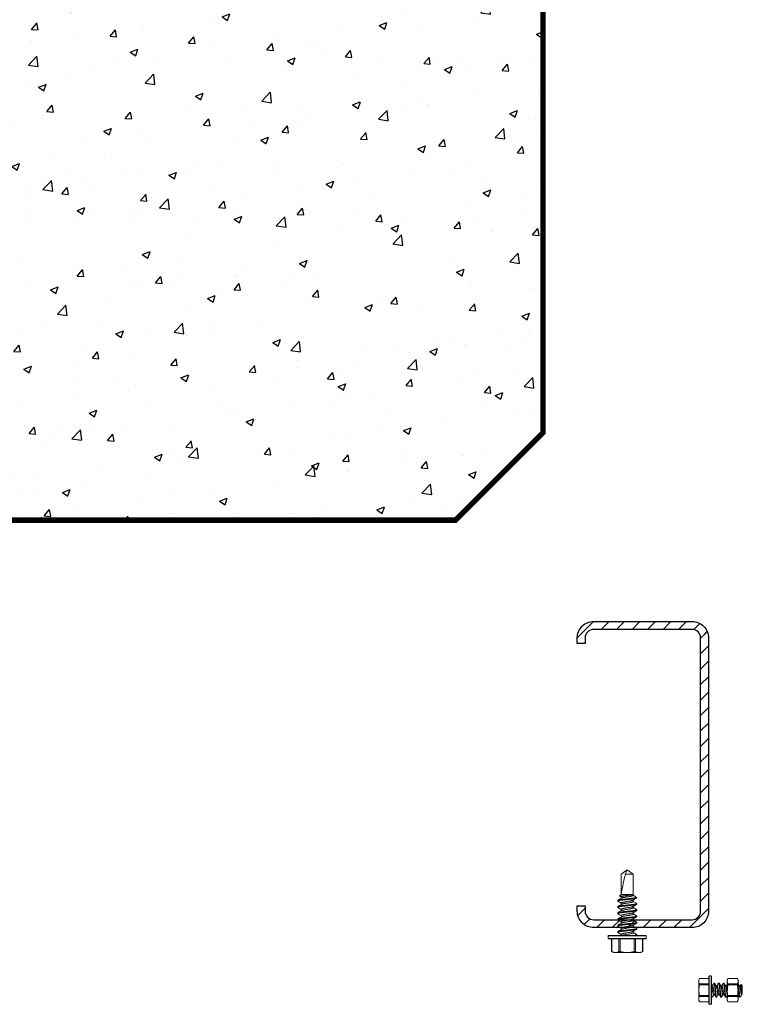
# Model space of a CAD drawing. Units: inches. Extents: x -1225 to -1144, y 209 to 543.
# Drawn here: x -1156 to -1148, y 209 to 220 of the extents above; entities that cross this region are included whole.
import ezdxf

# ---------------------------------------------------------------- set-up
doc = ezdxf.new("R2010")
doc.units = ezdxf.units.IN
doc.header["$LTSCALE"] = 0.25
doc.header["$MEASUREMENT"] = 0
doc.linetypes.add('SLD-Solid', pattern=[0])
for name, color, linetype in [('hatch', 9, 'Continuous'), ('I-BEAM', 22, 'Continuous'), ('stud', 7, 'Continuous')]:
    doc.layers.add(name, color=color, linetype=linetype)

msp = doc.modelspace()

# ---------------------------------------------------------------- hatches: boundary and pattern name
at = {"layer": 'hatch'}
h = msp.add_hatch(dxfattribs=at)
h.set_pattern_fill('AR-CONC', color=256, scale=0.125, style=0)
h.set_pattern_definition([(50, (-94.9631, -86.32826), (0.89657523, -0.07844017), [0.09375, -1.03125]), (355, (-94.9631, -86.3283), (-0.1734392, 0.9402402), [0.075, -0.825]), (100.4514, (-94.8884, -86.3348), (0.7231367, 0.8617994), [0.07967524, -0.87642764]), (46.1842, (-94.9631, -86.0783), (1.3340513, -0.2068988), [0.140625, -1.546875]), (96.6356, (-94.852, -86.0955), (1.1683284, 1.2176473), [0.1195129, -1.3146412]), (351.1842, (-94.9631, -86.0783), (1.1683274, 1.2176483), [0.1125, -1.2375]), (21, (-94.8381, -86.14076), (0.7461338, -0.5032736), [0.09375, -1.03125]), (326, (-94.8381, -86.1408), (0.3041442, 0.90643756), [0.075, -0.825]), (71.4514, (-94.7759, -86.1827), (1.0502783, 0.4031631), [0.07967524, -0.87642764]), (37.5, (-94.9631, -86.32826), (0.01519982, 0.41611732), [0, -0.815, 0, -0.8375, 0, -0.828125]), (7.5, (-94.9631, -86.32826), (0.32883692, 0.49301464), [0, -0.4775, 0, -0.79625, 0, -0.315625]), (327.5, (-95.24187, -86.32826), (0.66727805, -0.02819359), [0, -0.3125, 0, -0.975, 0, -1.29375]), (317.5, (-95.36687, -86.32826), (0.7289827, 0.12513123), [0, -0.40625, 0, -0.6475, 0, -0.91875])])
h.paths.add_polyline_path([(-1161.38, 226.599), (-1151.38, 226.599), (-1150.38, 225.599), (-1150.38, 215.599), (-1151.38, 214.599), (-1161.38, 214.599), (-1162.38, 215.599), (-1162.38, 225.599)])
h = msp.add_hatch(dxfattribs=at)
h.set_pattern_fill('ANSI31', color=256, style=0)
h.set_pattern_definition([(45, (0, -86.32826), (-0.088388348, 0.088388348), [])])
edge = h.paths.add_edge_path()
edge.add_line((-1149.898, 210.189), (-1149.898, 210.127))
edge.add_arc((-1149.8, 210.127), 0.0975, 180, 270)
edge.add_line((-1149.8, 210.029), (-1148.675, 210.029))
edge.add_arc((-1148.675, 210.127), 0.0975, 270, 360)
edge.add_line((-1148.578, 210.127), (-1148.578, 213.252))
edge.add_arc((-1148.675, 213.252), 0.0975, 0, 90)
edge.add_line((-1148.675, 213.349), (-1149.8, 213.349))
edge.add_arc((-1149.8, 213.252), 0.0975, 90, 180)
edge.add_line((-1149.898, 213.252), (-1149.898, 213.189))
edge.add_line((-1149.898, 213.189), (-1149.988, 213.189))
edge.add_line((-1149.988, 213.189), (-1149.988, 213.252))
edge.add_arc((-1149.8, 213.252), 0.188, 90, 180, ccw=False)
edge.add_line((-1149.8, 213.439), (-1148.675, 213.439))
edge.add_arc((-1148.675, 213.252), 0.188, 0, 90, ccw=False)
edge.add_line((-1148.488, 213.252), (-1148.488, 210.127))
edge.add_arc((-1148.675, 210.127), 0.188, -90, 0, ccw=False)
edge.add_line((-1148.675, 209.939), (-1149.8, 209.939))
edge.add_arc((-1149.8, 210.127), 0.188, 180, 270, ccw=False)
edge.add_line((-1149.988, 210.127), (-1149.988, 210.189))
edge.add_line((-1149.988, 210.189), (-1149.898, 210.189))

# ---------------------------------------------------------------- linework, layer by layer
at = {"color": 7, "linetype": 'SLD-Solid', "lineweight": 15}
for p, q in [((-1149.417, 210.599), (-1149.487, 210.55)), ((-1149.439, 210.55), (-1149.42, 210.588)), ((-1149.348, 210.55), (-1149.417, 210.599)), ((-1149.485, 210.55), (-1149.487, 210.55)), ((-1149.487, 210.55), (-1149.487, 210.318)), ((-1149.485, 210.324), (-1149.485, 210.55)), ((-1149.348, 210.55), (-1149.439, 210.55)), ((-1149.348, 210.309), (-1149.348, 210.55)), ((-1149.525, 210.242), (-1149.525, 210.251)), ((-1149.487, 210.318), (-1149.504, 210.301)), ((-1149.504, 210.301), (-1149.487, 210.291)), ((-1149.502, 210.299), (-1149.487, 210.29)), ((-1149.355, 210.318), (-1149.487, 210.318)), ((-1149.487, 210.291), (-1149.487, 210.274)), ((-1149.487, 210.22), (-1149.487, 210.203)), ((-1149.355, 210.313), (-1149.371, 210.313)), ((-1149.355, 210.318), (-1149.355, 210.313)), ((-1149.336, 210.303), (-1149.348, 210.31)), ((-1149.348, 210.237), (-1149.348, 210.254)), ((-1149.329, 210.28), (-1149.309, 210.28)), ((-1149.309, 210.28), (-1149.326, 210.296)), ((-1149.309, 210.28), (-1149.309, 210.278)), ((-1149.309, 210.215), (-1149.309, 210.206)), ((-1149.525, 210.171), (-1149.525, 210.179)), ((-1149.525, 210.099), (-1149.525, 210.108)), ((-1149.487, 210.148), (-1149.487, 210.132)), ((-1149.348, 210.166), (-1149.348, 210.183)), ((-1149.348, 210.094), (-1149.348, 210.111)), ((-1149.309, 210.144), (-1149.309, 210.135)), ((-1149.525, 210.028), (-1149.525, 210.037)), ((-1149.487, 210.077), (-1149.487, 210.06)), ((-1149.487, 210.006), (-1149.487, 209.989)), ((-1149.348, 210.023), (-1149.348, 210.04)), ((-1149.309, 210.072), (-1149.309, 210.063)), ((-1149.309, 210.001), (-1149.309, 209.992)), ((-1149.525, 209.956), (-1149.525, 209.965)), ((-1149.525, 209.885), (-1149.525, 209.894)), ((-1149.487, 209.934), (-1149.487, 209.917)), ((-1149.348, 209.952), (-1149.348, 209.968)), ((-1149.348, 209.88), (-1149.348, 209.897)), ((-1149.309, 209.929), (-1149.309, 209.921)), ((-1149.417, 209.844), (-1149.633, 209.844)), ((-1149.633, 209.844), (-1149.633, 209.814)), ((-1149.633, 209.814), (-1149.417, 209.814)), ((-1149.628, 209.849), (-1149.417, 209.849)), ((-1149.417, 209.809), (-1149.628, 209.809)), ((-1149.595, 209.809), (-1149.595, 209.665)), ((-1149.593, 209.809), (-1149.593, 209.664)), ((-1149.512, 209.664), (-1149.512, 209.809)), ((-1149.499, 209.809), (-1149.499, 209.664)), ((-1149.487, 209.863), (-1149.487, 209.849)), ((-1149.417, 209.849), (-1149.206, 209.849)), ((-1149.201, 209.844), (-1149.417, 209.844)), ((-1149.417, 209.814), (-1149.201, 209.814)), ((-1149.206, 209.809), (-1149.417, 209.809)), ((-1149.336, 209.664), (-1149.336, 209.809)), ((-1149.323, 209.809), (-1149.323, 209.664)), ((-1149.309, 209.858), (-1149.309, 209.849)), ((-1149.241, 209.664), (-1149.241, 209.809)), ((-1149.239, 209.665), (-1149.239, 209.809)), ((-1149.239, 209.665), (-1149.239, 209.809)), ((-1149.201, 209.814), (-1149.201, 209.844)), ((-1149.201, 209.814), (-1149.201, 209.844)), ((-1149.595, 209.665), (-1149.574, 209.655)), ((-1149.574, 209.655), (-1149.553, 209.655)), ((-1149.417, 209.655), (-1149.553, 209.655)), ((-1149.417, 209.655), (-1149.282, 209.655)), ((-1149.282, 209.655), (-1149.261, 209.655)), ((-1149.261, 209.655), (-1149.239, 209.665)), ((-1148.591, 209.358), (-1148.598, 209.341)), ((-1148.598, 209.341), (-1148.598, 209.326)), ((-1148.598, 209.224), (-1148.598, 209.326)), ((-1148.483, 209.358), (-1148.591, 209.358)), ((-1148.483, 209.356), (-1148.591, 209.356)), ((-1148.483, 209.224), (-1148.483, 209.382)), ((-1148.479, 209.386), (-1148.479, 209.224)), ((-1148.457, 209.386), (-1148.479, 209.386)), ((-1148.457, 209.224), (-1148.457, 209.386)), ((-1148.453, 209.382), (-1148.453, 209.224)), ((-1148.265, 209.358), (-1148.273, 209.341)), ((-1148.273, 209.341), (-1148.273, 209.326)), ((-1148.273, 209.224), (-1148.273, 209.326)), ((-1148.266, 209.358), (-1148.158, 209.358)), ((-1148.157, 209.356), (-1148.266, 209.356)), ((-1148.266, 209.356), (-1148.157, 209.356)), ((-1148.157, 209.358), (-1148.265, 209.358)), ((-1148.158, 209.358), (-1148.15, 209.341)), ((-1148.15, 209.341), (-1148.15, 209.326)), ((-1148.15, 209.224), (-1148.15, 209.326)), ((-1148.598, 209.224), (-1148.598, 209.123)), ((-1148.591, 209.295), (-1148.483, 209.295)), ((-1148.483, 209.285), (-1148.591, 209.285)), ((-1148.483, 209.066), (-1148.483, 209.224)), ((-1148.479, 209.224), (-1148.479, 209.062)), ((-1148.457, 209.062), (-1148.457, 209.224)), ((-1148.443, 209.276), (-1148.453, 209.276)), ((-1148.453, 209.224), (-1148.453, 209.066)), ((-1148.426, 209.305), (-1148.419, 209.305)), ((-1148.389, 209.276), (-1148.402, 209.276)), ((-1148.372, 209.305), (-1148.366, 209.305)), ((-1148.335, 209.276), (-1148.348, 209.276)), ((-1148.319, 209.305), (-1148.312, 209.305)), ((-1148.282, 209.276), (-1148.295, 209.276)), ((-1148.273, 209.224), (-1148.273, 209.123)), ((-1148.266, 209.295), (-1148.157, 209.295)), ((-1148.157, 209.295), (-1148.266, 209.295)), ((-1148.157, 209.285), (-1148.266, 209.285)), ((-1148.266, 209.285), (-1148.157, 209.285)), ((-1148.15, 209.224), (-1148.15, 209.123)), ((-1148.121, 209.276), (-1148.134, 209.276)), ((-1148.115, 209.288), (-1148.122, 209.276)), ((-1148.114, 209.289), (-1148.121, 209.276)), ((-1148.101, 209.276), (-1148.114, 209.289)), ((-1148.101, 209.178), (-1148.101, 209.276)), ((-1148.598, 209.123), (-1148.598, 209.107)), ((-1148.598, 209.107), (-1148.591, 209.091)), ((-1148.591, 209.163), (-1148.483, 209.163)), ((-1148.483, 209.153), (-1148.591, 209.153)), ((-1148.591, 209.092), (-1148.483, 209.092)), ((-1148.591, 209.091), (-1148.483, 209.091)), ((-1148.446, 209.143), (-1148.453, 209.143)), ((-1148.43, 209.172), (-1148.417, 209.172)), ((-1148.393, 209.143), (-1148.399, 209.143)), ((-1148.376, 209.172), (-1148.363, 209.172)), ((-1148.339, 209.143), (-1148.346, 209.143)), ((-1148.322, 209.172), (-1148.31, 209.172)), ((-1148.285, 209.143), (-1148.292, 209.143)), ((-1148.273, 209.123), (-1148.273, 209.107)), ((-1148.273, 209.107), (-1148.265, 209.091)), ((-1148.266, 209.163), (-1148.157, 209.163)), ((-1148.157, 209.163), (-1148.266, 209.163)), ((-1148.157, 209.153), (-1148.266, 209.153)), ((-1148.266, 209.153), (-1148.157, 209.153)), ((-1148.266, 209.092), (-1148.157, 209.092)), ((-1148.157, 209.092), (-1148.266, 209.092)), ((-1148.158, 209.091), (-1148.266, 209.091)), ((-1148.265, 209.091), (-1148.157, 209.091)), ((-1148.15, 209.107), (-1148.158, 209.091)), ((-1148.15, 209.172), (-1148.149, 209.172)), ((-1148.15, 209.123), (-1148.15, 209.107)), ((-1148.13, 209.143), (-1148.131, 209.143)), ((-1148.13, 209.158), (-1148.13, 209.143)), ((-1148.13, 209.143), (-1148.117, 209.156)), ((-1148.112, 209.163), (-1148.107, 209.172)), ((-1148.108, 209.172), (-1148.105, 209.178)), ((-1148.105, 209.178), (-1148.105, 209.19)), ((-1148.101, 209.178), (-1148.105, 209.178)), ((-1148.479, 209.062), (-1148.457, 209.062))]:
    msp.add_line(p, q, dxfattribs=at)
at = {"color": 7, "linetype": 'SLD-Solid', "lineweight": 15, "flags": 128}
for points in [[(-1149.484, 210.276), (-1149.504, 210.264), (-1149.524, 210.253)], [(-1149.524, 210.24), (-1149.504, 210.229), (-1149.487, 210.218)], [(-1149.502, 210.299), (-1149.503, 210.3), (-1149.504, 210.301)], [(-1149.371, 210.313), (-1149.362, 210.316), (-1149.355, 210.318)], [(-1149.35, 210.253), (-1149.333, 210.263), (-1149.311, 210.276)], [(-1149.311, 210.217), (-1149.333, 210.23), (-1149.348, 210.239)], [(-1149.336, 210.303), (-1149.331, 210.3), (-1149.327, 210.297), (-1149.324, 210.293), (-1149.322, 210.289), (-1149.323, 210.285), (-1149.326, 210.282), (-1149.329, 210.28)], [(-1149.484, 210.205), (-1149.504, 210.193), (-1149.524, 210.181)], [(-1149.524, 210.169), (-1149.504, 210.157), (-1149.487, 210.147)], [(-1149.484, 210.133), (-1149.504, 210.122), (-1149.524, 210.11)], [(-1149.35, 210.181), (-1149.331, 210.193), (-1149.311, 210.204)], [(-1149.35, 210.11), (-1149.331, 210.121), (-1149.311, 210.133)], [(-1149.524, 210.097), (-1149.504, 210.086), (-1149.487, 210.076)], [(-1149.484, 210.062), (-1149.504, 210.05), (-1149.524, 210.039)], [(-1149.524, 210.026), (-1149.504, 210.014), (-1149.487, 210.004)], [(-1149.484, 209.99), (-1149.504, 209.979), (-1149.524, 209.967)], [(-1149.35, 210.038), (-1149.331, 210.05), (-1149.311, 210.062)], [(-1149.35, 209.967), (-1149.331, 209.978), (-1149.311, 209.99)], [(-1149.311, 210.074), (-1149.331, 210.086), (-1149.348, 210.096)], [(-1149.311, 210.003), (-1149.333, 210.016), (-1149.348, 210.024)], [(-1149.524, 209.954), (-1149.506, 209.944), (-1149.487, 209.933)], [(-1149.484, 209.919), (-1149.504, 209.907), (-1149.524, 209.896)], [(-1149.524, 209.883), (-1149.504, 209.871), (-1149.487, 209.861)], [(-1149.35, 209.895), (-1149.333, 209.906), (-1149.311, 209.919)], [(-1149.311, 209.86), (-1149.331, 209.872), (-1149.348, 209.882)], [(-1149.593, 209.664), (-1149.595, 209.665), (-1149.595, 209.665)], [(-1149.239, 209.665), (-1149.239, 209.665), (-1149.24, 209.665), (-1149.241, 209.664)], [(-1148.591, 209.356), (-1148.591, 209.357), (-1148.591, 209.358)], [(-1148.266, 209.356), (-1148.265, 209.357), (-1148.265, 209.358)], [(-1148.157, 209.356), (-1148.158, 209.357), (-1148.158, 209.358)], [(-1148.427, 209.304), (-1148.436, 209.289), (-1148.444, 209.276)], [(-1148.401, 209.274), (-1148.409, 209.289), (-1148.418, 209.304)], [(-1148.374, 209.304), (-1148.381, 209.291), (-1148.39, 209.276)], [(-1148.347, 209.274), (-1148.356, 209.289), (-1148.364, 209.304)], [(-1148.32, 209.304), (-1148.329, 209.289), (-1148.337, 209.276)], [(-1148.293, 209.274), (-1148.302, 209.289), (-1148.311, 209.304)], [(-1148.273, 209.294), (-1148.275, 209.289), (-1148.283, 209.276)], [(-1148.133, 209.274), (-1148.141, 209.289), (-1148.15, 209.304)], [(-1148.115, 209.288), (-1148.115, 209.289), (-1148.114, 209.289)], [(-1148.591, 209.091), (-1148.591, 209.091), (-1148.591, 209.092), (-1148.591, 209.092)], [(-1148.445, 209.144), (-1148.436, 209.159), (-1148.428, 209.172)], [(-1148.418, 209.174), (-1148.41, 209.161), (-1148.401, 209.144)], [(-1148.365, 209.174), (-1148.356, 209.159), (-1148.347, 209.144)], [(-1148.338, 209.144), (-1148.328, 209.161), (-1148.321, 209.172)], [(-1148.311, 209.174), (-1148.302, 209.159), (-1148.294, 209.144)], [(-1148.284, 209.144), (-1148.275, 209.159), (-1148.273, 209.163)], [(-1148.265, 209.091), (-1148.265, 209.091), (-1148.266, 209.092), (-1148.266, 209.092)], [(-1148.158, 209.091), (-1148.158, 209.091), (-1148.158, 209.092), (-1148.157, 209.092)], [(-1148.15, 209.174), (-1148.142, 209.161), (-1148.133, 209.144)], [(-1148.113, 209.163), (-1148.114, 209.16), (-1148.117, 209.156), (-1148.12, 209.154), (-1148.123, 209.153), (-1148.126, 209.154), (-1148.128, 209.155), (-1148.13, 209.158)], [(-1148.105, 209.19), (-1148.103, 209.183), (-1148.101, 209.178)]]:
    msp.add_lwpolyline(points, dxfattribs=at)
at = {"color": 7, "linetype": 'SLD-Solid', "lineweight": 15}
for centre, radius, start, end in [((-1149.32, 210.342), 0.266, 112.0516, 128.4329), ((-1148.297, 198.087), 12.273, 95.0231, 95.6449), ((-1149.179, 208.857), 1.467, 96.9095, 102.1288), ((-1148.318, 211.867), 1.987, 238.7963, 240.0216), ((-1148.216, 211.825), 2.188, 238.8492, 239.962), ((-1149.628, 209.844), 0.005, 90, 180), ((-1149.628, 209.814), 0.005, 180, 270), ((-1149.206, 209.844), 0.005, 0, 90), ((-1149.206, 209.844), 0.005, 0, 90), ((-1149.206, 209.814), 0.005, 270, 0), ((-1149.206, 209.814), 0.005, 270, 0), ((-1149.551, 209.755), 0.0996, 245.0003, 269.2318), ((-1149.554, 209.755), 0.0998, 270.7837, 294.9842), ((-1149.505, 209.643), 0.0226, 73.3165, 106.6835), ((-1149.415, 210.038), 0.383, 257.326, 269.6251), ((-1149.421, 210.046), 0.391, 270.4938, 282.5551), ((-1149.329, 209.64), 0.0255, 75.2728, 104.7272), ((-1149.281, 209.755), 0.0996, 245.0003, 269.2318), ((-1149.283, 209.755), 0.0998, 270.7837, 294.9842), ((-1148.524, 209.325), 0.0747, 155.0003, 179.2318), ((-1148.524, 209.327), 0.0748, 180.7837, 204.9842), ((-1148.479, 209.382), 0.00375, 90, 180), ((-1148.457, 209.382), 0.00375, 0, 90), ((-1148.198, 209.325), 0.0747, 155.0003, 179.2318), ((-1148.198, 209.327), 0.0748, 180.7837, 204.9842), ((-1148.225, 209.325), 0.0747, 0.7682, 24.9997), ((-1148.225, 209.327), 0.0748, 335.0158, 359.2163), ((-1148.311, 209.222), 0.287, 167.326, 179.6251), ((-1148.305, 209.227), 0.293, 180.4938, 192.5551), ((-1148.608, 209.29), 0.017, 343.3165, 16.6835), ((-1147.985, 209.222), 0.287, 167.326, 179.6251), ((-1147.98, 209.227), 0.293, 180.4938, 192.5551), ((-1148.282, 209.29), 0.017, 343.3165, 16.6835), ((-1148.141, 209.29), 0.017, 163.3165, 196.6835), ((-1148.438, 209.222), 0.287, 0.3749, 12.674), ((-1148.443, 209.227), 0.293, 347.4449, 359.5062), ((-1149.197, 209.045), 1.101, 6.9095, 12.1288), ((-1157.274, 208.384), 9.205, 5.0231, 5.6449), ((-1148.524, 209.122), 0.0747, 155.0003, 179.2318), ((-1148.524, 209.124), 0.0748, 180.7837, 204.9842), ((-1148.61, 209.158), 0.0192, 345.2728, 14.7272), ((-1146.971, 208.323), 1.641, 148.8492, 149.962), ((-1148.198, 209.122), 0.0747, 155.0003, 179.2318), ((-1148.198, 209.124), 0.0748, 180.7837, 204.9842), ((-1148.284, 209.158), 0.0192, 345.2728, 14.7272), ((-1148.139, 209.158), 0.0192, 165.2728, 194.7272), ((-1148.225, 209.122), 0.0747, 0.7682, 24.9997), ((-1148.225, 209.124), 0.0748, 335.0158, 359.2163), ((-1148.479, 209.066), 0.00375, 180, 270), ((-1148.457, 209.066), 0.00375, 270, 0)]:
    msp.add_arc(centre, radius, start, end, dxfattribs=at)
msp.add_ellipse((-1149.417, 210.588), major_axis=(0.069, 0.286), ratio=0.041218, start_param=1.713426, end_param=2.754961, dxfattribs=at)
for points, knots in [([(-1149.329, 210.28), (-1149.336, 210.278), (-1149.344, 210.277), (-1149.357, 210.275), (-1149.362, 210.275), (-1149.372, 210.274), (-1149.377, 210.273), (-1149.393, 210.271), (-1149.404, 210.27), (-1149.428, 210.268), (-1149.439, 210.266), (-1149.456, 210.265), (-1149.461, 210.264), (-1149.471, 210.263), (-1149.475, 210.262), (-1149.489, 210.261), (-1149.497, 210.259), (-1149.511, 210.257), (-1149.517, 210.256), (-1149.524, 210.253), (-1149.525, 210.252), (-1149.525, 210.251)], [0, 0, 0, 0, 0.125, 0.125, 0.1875, 0.1875, 0.25, 0.25, 0.375, 0.375, 0.5, 0.5, 0.5625, 0.5625, 0.625, 0.625, 0.75, 0.75, 0.875, 0.875, 1, 1, 1, 1]), ([(-1149.309, 210.278), (-1149.309, 210.276), (-1149.312, 210.275), (-1149.323, 210.272), (-1149.331, 210.27), (-1149.346, 210.268), (-1149.352, 210.267), (-1149.363, 210.266), (-1149.369, 210.265), (-1149.388, 210.263), (-1149.403, 210.261), (-1149.432, 210.258), (-1149.446, 210.257), (-1149.465, 210.255), (-1149.471, 210.254), (-1149.483, 210.253), (-1149.488, 210.252), (-1149.503, 210.25), (-1149.512, 210.248), (-1149.523, 210.245), (-1149.525, 210.243), (-1149.525, 210.242)], [0, 0, 0, 0, 0.125, 0.125, 0.25, 0.25, 0.3125, 0.3125, 0.375, 0.375, 0.5, 0.5, 0.625, 0.625, 0.6875, 0.6875, 0.75, 0.75, 0.875, 0.875, 1, 1, 1, 1]), ([(-1149.525, 210.242), (-1149.525, 210.241), (-1149.525, 210.241), (-1149.524, 210.24), (-1149.523, 210.24)], [0, 0, 0, 0, 0.865428, 1, 1, 1, 1]), ([(-1149.309, 210.215), (-1149.309, 210.214), (-1149.312, 210.212), (-1149.323, 210.209), (-1149.331, 210.208), (-1149.346, 210.205), (-1149.352, 210.205), (-1149.363, 210.203), (-1149.369, 210.203), (-1149.388, 210.201), (-1149.403, 210.199), (-1149.432, 210.196), (-1149.446, 210.194), (-1149.465, 210.192), (-1149.471, 210.191), (-1149.483, 210.19), (-1149.488, 210.189), (-1149.503, 210.187), (-1149.512, 210.185), (-1149.523, 210.182), (-1149.525, 210.181), (-1149.525, 210.179)], [0, 0, 0, 0, 0.125, 0.125, 0.25, 0.25, 0.3125, 0.3125, 0.375, 0.375, 0.5, 0.5, 0.625, 0.625, 0.6875, 0.6875, 0.75, 0.75, 0.875, 0.875, 1, 1, 1, 1]), ([(-1149.35, 210.253), (-1149.351, 210.252), (-1149.353, 210.251), (-1149.359, 210.249), (-1149.368, 210.247), (-1149.378, 210.244), (-1149.39, 210.242), (-1149.403, 210.24), (-1149.417, 210.238), (-1149.431, 210.235), (-1149.444, 210.233), (-1149.456, 210.231), (-1149.467, 210.229), (-1149.476, 210.227), (-1149.482, 210.224), (-1149.486, 210.222), (-1149.487, 210.221), (-1149.487, 210.22)], [0, 0, 0, 0, 0.040572, 0.110634, 0.180205, 0.247883, 0.314006, 0.382459, 0.452357, 0.522255, 0.590708, 0.656831, 0.724509, 0.79408, 0.864142, 0.93323, 1, 1, 1, 1]), ([(-1149.348, 210.309), (-1149.348, 210.308), (-1149.348, 210.307), (-1149.352, 210.304), (-1149.359, 210.302), (-1149.368, 210.3), (-1149.378, 210.297), (-1149.39, 210.295), (-1149.403, 210.293), (-1149.417, 210.291), (-1149.431, 210.289), (-1149.444, 210.286), (-1149.456, 210.284), (-1149.467, 210.282), (-1149.476, 210.28), (-1149.482, 210.278), (-1149.483, 210.276), (-1149.484, 210.276)], [0, 0, 0, 0, 0.066792, 0.135902, 0.205987, 0.275581, 0.34328, 0.409425, 0.4779, 0.547821, 0.617741, 0.686217, 0.752361, 0.820061, 0.889655, 0.95974, 1, 1, 1, 1]), ([(-1149.348, 210.237), (-1149.348, 210.237), (-1149.348, 210.235), (-1149.352, 210.233), (-1149.359, 210.231), (-1149.368, 210.228), (-1149.378, 210.226), (-1149.39, 210.224), (-1149.403, 210.222), (-1149.417, 210.219), (-1149.431, 210.217), (-1149.444, 210.215), (-1149.456, 210.213), (-1149.467, 210.211), (-1149.476, 210.208), (-1149.481, 210.206), (-1149.483, 210.205), (-1149.484, 210.205)], [0, 0, 0, 0, 0.066861, 0.136042, 0.206199, 0.275864, 0.343633, 0.409846, 0.478392, 0.548384, 0.618376, 0.686922, 0.753135, 0.820904, 0.890569, 0.960726, 1, 1, 1, 1]), ([(-1149.311, 210.217), (-1149.311, 210.217), (-1149.309, 210.216), (-1149.309, 210.216), (-1149.309, 210.215)], [0, 0, 0, 0, 0.1259939, 1, 1, 1, 1]), ([(-1149.309, 210.206), (-1149.309, 210.205), (-1149.312, 210.204), (-1149.323, 210.2), (-1149.331, 210.199), (-1149.346, 210.196), (-1149.352, 210.196), (-1149.363, 210.194), (-1149.369, 210.194), (-1149.388, 210.192), (-1149.403, 210.19), (-1149.432, 210.187), (-1149.446, 210.185), (-1149.465, 210.183), (-1149.471, 210.183), (-1149.483, 210.181), (-1149.488, 210.18), (-1149.503, 210.178), (-1149.512, 210.177), (-1149.523, 210.173), (-1149.525, 210.172), (-1149.525, 210.171)], [0, 0, 0, 0, 0.125, 0.125, 0.25, 0.25, 0.3125, 0.3125, 0.375, 0.375, 0.5, 0.5, 0.625, 0.625, 0.6875, 0.6875, 0.75, 0.75, 0.875, 0.875, 1, 1, 1, 1]), ([(-1149.525, 210.171), (-1149.525, 210.17), (-1149.525, 210.169), (-1149.524, 210.169), (-1149.523, 210.169)], [0, 0, 0, 0, 0.854399, 1, 1, 1, 1]), ([(-1149.309, 210.144), (-1149.309, 210.142), (-1149.312, 210.141), (-1149.323, 210.138), (-1149.331, 210.136), (-1149.346, 210.134), (-1149.352, 210.133), (-1149.363, 210.132), (-1149.369, 210.131), (-1149.388, 210.129), (-1149.403, 210.128), (-1149.432, 210.124), (-1149.446, 210.123), (-1149.465, 210.121), (-1149.471, 210.12), (-1149.483, 210.119), (-1149.488, 210.118), (-1149.503, 210.116), (-1149.512, 210.114), (-1149.523, 210.111), (-1149.525, 210.109), (-1149.525, 210.108)], [0, 0, 0, 0, 0.125, 0.125, 0.25, 0.25, 0.3125, 0.3125, 0.375, 0.375, 0.5, 0.5, 0.625, 0.625, 0.6875, 0.6875, 0.75, 0.75, 0.875, 0.875, 1, 1, 1, 1]), ([(-1149.309, 210.135), (-1149.309, 210.134), (-1149.312, 210.132), (-1149.323, 210.129), (-1149.331, 210.127), (-1149.346, 210.125), (-1149.352, 210.124), (-1149.363, 210.123), (-1149.369, 210.122), (-1149.388, 210.12), (-1149.403, 210.119), (-1149.432, 210.115), (-1149.446, 210.114), (-1149.465, 210.112), (-1149.471, 210.111), (-1149.483, 210.11), (-1149.488, 210.109), (-1149.503, 210.107), (-1149.512, 210.105), (-1149.523, 210.102), (-1149.525, 210.1), (-1149.525, 210.099)], [0, 0, 0, 0, 0.125, 0.125, 0.25, 0.25, 0.3125, 0.3125, 0.375, 0.375, 0.5, 0.5, 0.625, 0.625, 0.6875, 0.6875, 0.75, 0.75, 0.875, 0.875, 1, 1, 1, 1]), ([(-1149.351, 210.181), (-1149.351, 210.181), (-1149.353, 210.18), (-1149.359, 210.177), (-1149.368, 210.175), (-1149.378, 210.173), (-1149.39, 210.171), (-1149.403, 210.169), (-1149.417, 210.166), (-1149.431, 210.164), (-1149.444, 210.162), (-1149.456, 210.16), (-1149.467, 210.158), (-1149.476, 210.155), (-1149.482, 210.153), (-1149.486, 210.151), (-1149.487, 210.149), (-1149.487, 210.148)], [0, 0, 0, 0, 0.04017, 0.110262, 0.179862, 0.247568, 0.313719, 0.382201, 0.452128, 0.522055, 0.590537, 0.656688, 0.724393, 0.793994, 0.864085, 0.933202, 1, 1, 1, 1]), ([(-1149.351, 210.11), (-1149.351, 210.109), (-1149.353, 210.108), (-1149.359, 210.106), (-1149.368, 210.104), (-1149.378, 210.102), (-1149.39, 210.1), (-1149.403, 210.097), (-1149.417, 210.095), (-1149.431, 210.093), (-1149.444, 210.09), (-1149.456, 210.088), (-1149.467, 210.086), (-1149.476, 210.084), (-1149.482, 210.081), (-1149.486, 210.079), (-1149.487, 210.078), (-1149.487, 210.077)], [0, 0, 0, 0, 0.039193, 0.109356, 0.179027, 0.246802, 0.31302, 0.381572, 0.45157, 0.521568, 0.59012, 0.656338, 0.724113, 0.793784, 0.863947, 0.933134, 1, 1, 1, 1]), ([(-1149.348, 210.166), (-1149.348, 210.165), (-1149.348, 210.164), (-1149.352, 210.162), (-1149.359, 210.159), (-1149.368, 210.157), (-1149.378, 210.155), (-1149.39, 210.153), (-1149.403, 210.15), (-1149.417, 210.148), (-1149.431, 210.146), (-1149.444, 210.143), (-1149.456, 210.141), (-1149.467, 210.139), (-1149.476, 210.137), (-1149.482, 210.135), (-1149.483, 210.134), (-1149.484, 210.133)], [0, 0, 0, 0, 0.066809, 0.135936, 0.206039, 0.27565, 0.343366, 0.409528, 0.47802, 0.547958, 0.617897, 0.686389, 0.75255, 0.820267, 0.889878, 0.959981, 1, 1, 1, 1]), ([(-1149.311, 210.146), (-1149.311, 210.146), (-1149.309, 210.145), (-1149.309, 210.144), (-1149.309, 210.144)], [0, 0, 0, 0, 0.146072, 1, 1, 1, 1]), ([(-1149.525, 210.099), (-1149.525, 210.099), (-1149.525, 210.098), (-1149.524, 210.097), (-1149.523, 210.097)], [0, 0, 0, 0, 0.867224, 1, 1, 1, 1]), ([(-1149.309, 210.072), (-1149.309, 210.071), (-1149.312, 210.07), (-1149.323, 210.066), (-1149.331, 210.065), (-1149.346, 210.063), (-1149.352, 210.062), (-1149.363, 210.06), (-1149.369, 210.06), (-1149.388, 210.058), (-1149.403, 210.056), (-1149.432, 210.053), (-1149.446, 210.051), (-1149.465, 210.049), (-1149.471, 210.049), (-1149.483, 210.047), (-1149.488, 210.046), (-1149.503, 210.044), (-1149.512, 210.043), (-1149.523, 210.039), (-1149.525, 210.038), (-1149.525, 210.037)], [0, 0, 0, 0, 0.125, 0.125, 0.25, 0.25, 0.3125, 0.3125, 0.375, 0.375, 0.5, 0.5, 0.625, 0.625, 0.6875, 0.6875, 0.75, 0.75, 0.875, 0.875, 1, 1, 1, 1]), ([(-1149.309, 210.063), (-1149.309, 210.062), (-1149.312, 210.061), (-1149.323, 210.058), (-1149.331, 210.056), (-1149.346, 210.054), (-1149.352, 210.053), (-1149.363, 210.052), (-1149.369, 210.051), (-1149.388, 210.049), (-1149.403, 210.047), (-1149.432, 210.044), (-1149.446, 210.042), (-1149.465, 210.04), (-1149.471, 210.04), (-1149.483, 210.038), (-1149.488, 210.038), (-1149.503, 210.035), (-1149.512, 210.034), (-1149.523, 210.031), (-1149.525, 210.029), (-1149.525, 210.028)], [0, 0, 0, 0, 0.125, 0.125, 0.25, 0.25, 0.3125, 0.3125, 0.375, 0.375, 0.5, 0.5, 0.625, 0.625, 0.6875, 0.6875, 0.75, 0.75, 0.875, 0.875, 1, 1, 1, 1]), ([(-1149.525, 210.028), (-1149.525, 210.027), (-1149.525, 210.027), (-1149.524, 210.026), (-1149.523, 210.026)], [0, 0, 0, 0, 0.85454, 1, 1, 1, 1]), ([(-1149.309, 210.001), (-1149.309, 210), (-1149.312, 209.998), (-1149.323, 209.995), (-1149.331, 209.993), (-1149.346, 209.991), (-1149.352, 209.99), (-1149.363, 209.989), (-1149.369, 209.988), (-1149.388, 209.986), (-1149.403, 209.985), (-1149.432, 209.981), (-1149.446, 209.98), (-1149.465, 209.978), (-1149.471, 209.977), (-1149.483, 209.976), (-1149.488, 209.975), (-1149.503, 209.973), (-1149.512, 209.971), (-1149.523, 209.968), (-1149.525, 209.966), (-1149.525, 209.965)], [0, 0, 0, 0, 0.125, 0.125, 0.25, 0.25, 0.3125, 0.3125, 0.375, 0.375, 0.5, 0.5, 0.625, 0.625, 0.6875, 0.6875, 0.75, 0.75, 0.875, 0.875, 1, 1, 1, 1]), ([(-1149.309, 209.992), (-1149.309, 209.991), (-1149.312, 209.989), (-1149.323, 209.986), (-1149.331, 209.984), (-1149.346, 209.982), (-1149.352, 209.981), (-1149.363, 209.98), (-1149.369, 209.979), (-1149.388, 209.977), (-1149.403, 209.976), (-1149.432, 209.973), (-1149.446, 209.971), (-1149.465, 209.969), (-1149.471, 209.968), (-1149.483, 209.967), (-1149.488, 209.966), (-1149.503, 209.964), (-1149.512, 209.962), (-1149.523, 209.959), (-1149.525, 209.958), (-1149.525, 209.956)], [0, 0, 0, 0, 0.125, 0.125, 0.25, 0.25, 0.3125, 0.3125, 0.375, 0.375, 0.5, 0.5, 0.625, 0.625, 0.6875, 0.6875, 0.75, 0.75, 0.875, 0.875, 1, 1, 1, 1]), ([(-1149.35, 210.038), (-1149.351, 210.038), (-1149.353, 210.037), (-1149.359, 210.035), (-1149.368, 210.032), (-1149.378, 210.03), (-1149.39, 210.028), (-1149.403, 210.026), (-1149.417, 210.023), (-1149.431, 210.021), (-1149.444, 210.019), (-1149.456, 210.017), (-1149.467, 210.015), (-1149.476, 210.012), (-1149.482, 210.01), (-1149.486, 210.008), (-1149.487, 210.006), (-1149.487, 210.006)], [0, 0, 0, 0, 0.041672, 0.111654, 0.181146, 0.248745, 0.314793, 0.383168, 0.452985, 0.522803, 0.591178, 0.657225, 0.724825, 0.794316, 0.864298, 0.933306, 1, 1, 1, 1]), ([(-1149.348, 210.094), (-1149.348, 210.094), (-1149.348, 210.092), (-1149.352, 210.09), (-1149.359, 210.088), (-1149.368, 210.085), (-1149.378, 210.083), (-1149.39, 210.081), (-1149.403, 210.079), (-1149.417, 210.077), (-1149.431, 210.074), (-1149.444, 210.072), (-1149.456, 210.07), (-1149.467, 210.068), (-1149.476, 210.065), (-1149.482, 210.063), (-1149.483, 210.062), (-1149.484, 210.062)], [0, 0, 0, 0, 0.066781, 0.135879, 0.205952, 0.275534, 0.343222, 0.409356, 0.47782, 0.547728, 0.617637, 0.686101, 0.752234, 0.819922, 0.889504, 0.959578, 1, 1, 1, 1]), ([(-1149.348, 210.023), (-1149.348, 210.022), (-1149.348, 210.021), (-1149.352, 210.019), (-1149.359, 210.016), (-1149.368, 210.014), (-1149.378, 210.012), (-1149.39, 210.01), (-1149.403, 210.008), (-1149.417, 210.005), (-1149.431, 210.003), (-1149.444, 210.001), (-1149.456, 209.999), (-1149.467, 209.996), (-1149.476, 209.994), (-1149.481, 209.992), (-1149.483, 209.991), (-1149.484, 209.99)], [0, 0, 0, 0, 0.066866, 0.136053, 0.206216, 0.275887, 0.343661, 0.409879, 0.478431, 0.548429, 0.618427, 0.686979, 0.753197, 0.820972, 0.890643, 0.960806, 1, 1, 1, 1]), ([(-1149.311, 210.074), (-1149.311, 210.074), (-1149.309, 210.073), (-1149.309, 210.073), (-1149.309, 210.072)], [0, 0, 0, 0, 0.143869, 1, 1, 1, 1]), ([(-1149.311, 210.003), (-1149.311, 210.003), (-1149.309, 210.002), (-1149.309, 210.001), (-1149.309, 210.001)], [0, 0, 0, 0, 0.124108, 1, 1, 1, 1]), ([(-1149.525, 209.956), (-1149.525, 209.956), (-1149.525, 209.955), (-1149.524, 209.955), (-1149.524, 209.954)], [0, 0, 0, 0, 0.880132, 1, 1, 1, 1]), ([(-1149.309, 209.929), (-1149.309, 209.928), (-1149.312, 209.927), (-1149.323, 209.924), (-1149.331, 209.922), (-1149.346, 209.92), (-1149.352, 209.919), (-1149.363, 209.918), (-1149.369, 209.917), (-1149.388, 209.915), (-1149.403, 209.913), (-1149.432, 209.91), (-1149.446, 209.908), (-1149.465, 209.906), (-1149.471, 209.906), (-1149.483, 209.904), (-1149.488, 209.904), (-1149.503, 209.901), (-1149.512, 209.9), (-1149.523, 209.897), (-1149.525, 209.895), (-1149.525, 209.894)], [0, 0, 0, 0, 0.125, 0.125, 0.25, 0.25, 0.3125, 0.3125, 0.375, 0.375, 0.5, 0.5, 0.625, 0.625, 0.6875, 0.6875, 0.75, 0.75, 0.875, 0.875, 1, 1, 1, 1]), ([(-1149.309, 209.921), (-1149.309, 209.919), (-1149.312, 209.918), (-1149.323, 209.915), (-1149.331, 209.913), (-1149.346, 209.911), (-1149.352, 209.91), (-1149.363, 209.909), (-1149.369, 209.908), (-1149.388, 209.906), (-1149.403, 209.904), (-1149.432, 209.901), (-1149.446, 209.9), (-1149.465, 209.897), (-1149.471, 209.897), (-1149.483, 209.895), (-1149.488, 209.895), (-1149.503, 209.892), (-1149.512, 209.891), (-1149.523, 209.888), (-1149.525, 209.886), (-1149.525, 209.885)], [0, 0, 0, 0, 0.125, 0.125, 0.25, 0.25, 0.3125, 0.3125, 0.375, 0.375, 0.5, 0.5, 0.625, 0.625, 0.6875, 0.6875, 0.75, 0.75, 0.875, 0.875, 1, 1, 1, 1]), ([(-1149.525, 209.885), (-1149.525, 209.884), (-1149.525, 209.884), (-1149.524, 209.883), (-1149.523, 209.883)], [0, 0, 0, 0, 0.858441, 1, 1, 1, 1]), ([(-1149.351, 209.967), (-1149.351, 209.966), (-1149.353, 209.965), (-1149.359, 209.963), (-1149.368, 209.961), (-1149.378, 209.959), (-1149.39, 209.957), (-1149.403, 209.954), (-1149.417, 209.952), (-1149.431, 209.95), (-1149.444, 209.947), (-1149.456, 209.945), (-1149.467, 209.943), (-1149.476, 209.941), (-1149.482, 209.939), (-1149.486, 209.936), (-1149.487, 209.935), (-1149.487, 209.934)], [0, 0, 0, 0, 0.039211, 0.109372, 0.179042, 0.246816, 0.313033, 0.381583, 0.45158, 0.521577, 0.590128, 0.656344, 0.724118, 0.793788, 0.863949, 0.933135, 1, 1, 1, 1]), ([(-1149.35, 209.895), (-1149.351, 209.895), (-1149.353, 209.894), (-1149.359, 209.892), (-1149.368, 209.889), (-1149.378, 209.887), (-1149.39, 209.885), (-1149.403, 209.883), (-1149.417, 209.881), (-1149.431, 209.878), (-1149.444, 209.876), (-1149.456, 209.874), (-1149.467, 209.872), (-1149.476, 209.87), (-1149.482, 209.867), (-1149.486, 209.865), (-1149.487, 209.863), (-1149.487, 209.863)], [0, 0, 0, 0, 0.041055, 0.111082, 0.180618, 0.248262, 0.314351, 0.38277, 0.452633, 0.522495, 0.590914, 0.657004, 0.724647, 0.794184, 0.864211, 0.933263, 1, 1, 1, 1]), ([(-1149.348, 209.952), (-1149.348, 209.951), (-1149.348, 209.95), (-1149.352, 209.947), (-1149.359, 209.945), (-1149.368, 209.942), (-1149.378, 209.94), (-1149.39, 209.938), (-1149.403, 209.936), (-1149.417, 209.934), (-1149.431, 209.931), (-1149.444, 209.929), (-1149.456, 209.927), (-1149.467, 209.925), (-1149.476, 209.923), (-1149.482, 209.921), (-1149.483, 209.919), (-1149.484, 209.919)], [0, 0, 0, 0, 0.066825, 0.135968, 0.206087, 0.275715, 0.343448, 0.409625, 0.478134, 0.548088, 0.618043, 0.686552, 0.752729, 0.820461, 0.890089, 0.960209, 1, 1, 1, 1]), ([(-1149.348, 209.88), (-1149.348, 209.879), (-1149.349, 209.878), (-1149.354, 209.875), (-1149.358, 209.874), (-1149.368, 209.871), (-1149.374, 209.87), (-1149.384, 209.868), (-1149.388, 209.867), (-1149.395, 209.866), (-1149.399, 209.866), (-1149.41, 209.863), (-1149.419, 209.862), (-1149.434, 209.859), (-1149.442, 209.858), (-1149.452, 209.856), (-1149.456, 209.856), (-1149.462, 209.855), (-1149.465, 209.854), (-1149.473, 209.852), (-1149.478, 209.851), (-1149.481, 209.849)], [0, 0, 0, 0, 0.125, 0.125, 0.25, 0.25, 0.375, 0.375, 0.4375, 0.4375, 0.5, 0.5, 0.625, 0.625, 0.75, 0.75, 0.8125, 0.8125, 0.875, 0.875, 1, 1, 1, 1]), ([(-1149.311, 209.931), (-1149.311, 209.931), (-1149.309, 209.931), (-1149.309, 209.93), (-1149.309, 209.929)], [0, 0, 0, 0, 0.14427, 1, 1, 1, 1]), ([(-1149.309, 209.858), (-1149.309, 209.857), (-1149.312, 209.855), (-1149.322, 209.852), (-1149.33, 209.851), (-1149.34, 209.849)], [0, 0, 0, 0, 0.5, 0.5, 1, 1, 1, 1]), ([(-1149.311, 209.86), (-1149.311, 209.86), (-1149.309, 209.859), (-1149.309, 209.859), (-1149.309, 209.858)], [0, 0, 0, 0, 0.144608, 1, 1, 1, 1]), ([(-1148.43, 209.172), (-1148.43, 209.172), (-1148.431, 209.173), (-1148.433, 209.177), (-1148.434, 209.18), (-1148.436, 209.187), (-1148.437, 209.192), (-1148.439, 209.199), (-1148.439, 209.202), (-1148.44, 209.207), (-1148.441, 209.21), (-1148.442, 209.219), (-1148.443, 209.225), (-1148.445, 209.237), (-1148.446, 209.243), (-1148.447, 209.25), (-1148.448, 209.253), (-1148.449, 209.258), (-1148.449, 209.26), (-1148.451, 209.266), (-1148.452, 209.269), (-1148.453, 209.272)], [0, 0, 0, 0, 0.125, 0.125, 0.25, 0.25, 0.375, 0.375, 0.4375, 0.4375, 0.5, 0.5, 0.625, 0.625, 0.75, 0.75, 0.8125, 0.8125, 0.875, 0.875, 1, 1, 1, 1]), ([(-1148.418, 209.174), (-1148.418, 209.175), (-1148.419, 209.176), (-1148.421, 209.18), (-1148.423, 209.187), (-1148.424, 209.195), (-1148.426, 209.204), (-1148.427, 209.214), (-1148.429, 209.224), (-1148.431, 209.235), (-1148.433, 209.244), (-1148.434, 209.253), (-1148.436, 209.261), (-1148.438, 209.268), (-1148.439, 209.273), (-1148.441, 209.276), (-1148.442, 209.276), (-1148.443, 209.276)], [0, 0, 0, 0, 0.041055, 0.111082, 0.180618, 0.248262, 0.314351, 0.38277, 0.452633, 0.522495, 0.590914, 0.657004, 0.724647, 0.794184, 0.864211, 0.933263, 1, 1, 1, 1]), ([(-1148.426, 209.305), (-1148.426, 209.305), (-1148.427, 209.305), (-1148.427, 209.304), (-1148.427, 209.304)], [0, 0, 0, 0, 0.858441, 1, 1, 1, 1]), ([(-1148.399, 209.143), (-1148.4, 209.143), (-1148.401, 209.145), (-1148.404, 209.153), (-1148.405, 209.16), (-1148.407, 209.171), (-1148.407, 209.175), (-1148.408, 209.184), (-1148.409, 209.188), (-1148.41, 209.202), (-1148.411, 209.213), (-1148.414, 209.235), (-1148.415, 209.246), (-1148.417, 209.26), (-1148.417, 209.265), (-1148.418, 209.273), (-1148.419, 209.277), (-1148.42, 209.289), (-1148.422, 209.295), (-1148.424, 209.303), (-1148.425, 209.305), (-1148.426, 209.305)], [0, 0, 0, 0, 0.125, 0.125, 0.25, 0.25, 0.3125, 0.3125, 0.375, 0.375, 0.5, 0.5, 0.625, 0.625, 0.6875, 0.6875, 0.75, 0.75, 0.875, 0.875, 1, 1, 1, 1]), ([(-1148.393, 209.143), (-1148.394, 209.143), (-1148.395, 209.145), (-1148.397, 209.153), (-1148.398, 209.16), (-1148.4, 209.171), (-1148.401, 209.175), (-1148.402, 209.184), (-1148.402, 209.188), (-1148.404, 209.202), (-1148.405, 209.213), (-1148.407, 209.235), (-1148.408, 209.246), (-1148.41, 209.26), (-1148.41, 209.265), (-1148.411, 209.273), (-1148.412, 209.277), (-1148.414, 209.289), (-1148.415, 209.295), (-1148.417, 209.303), (-1148.418, 209.305), (-1148.419, 209.305)], [0, 0, 0, 0, 0.125, 0.125, 0.25, 0.25, 0.3125, 0.3125, 0.375, 0.375, 0.5, 0.5, 0.625, 0.625, 0.6875, 0.6875, 0.75, 0.75, 0.875, 0.875, 1, 1, 1, 1]), ([(-1148.376, 209.172), (-1148.377, 209.172), (-1148.378, 209.172), (-1148.379, 209.176), (-1148.381, 209.18), (-1148.383, 209.187), (-1148.384, 209.195), (-1148.386, 209.204), (-1148.388, 209.214), (-1148.389, 209.224), (-1148.391, 209.235), (-1148.393, 209.244), (-1148.394, 209.253), (-1148.396, 209.261), (-1148.398, 209.268), (-1148.399, 209.272), (-1148.4, 209.274), (-1148.401, 209.274)], [0, 0, 0, 0, 0.066825, 0.135968, 0.206087, 0.275715, 0.343448, 0.409625, 0.478134, 0.548088, 0.618043, 0.686552, 0.752729, 0.820461, 0.890089, 0.960209, 1, 1, 1, 1]), ([(-1148.365, 209.174), (-1148.365, 209.175), (-1148.366, 209.176), (-1148.367, 209.18), (-1148.369, 209.187), (-1148.371, 209.195), (-1148.372, 209.204), (-1148.374, 209.214), (-1148.376, 209.224), (-1148.377, 209.235), (-1148.379, 209.244), (-1148.381, 209.253), (-1148.382, 209.261), (-1148.384, 209.268), (-1148.386, 209.273), (-1148.387, 209.276), (-1148.389, 209.276), (-1148.389, 209.276)], [0, 0, 0, 0, 0.039211, 0.109372, 0.179042, 0.246816, 0.313033, 0.381583, 0.45158, 0.521577, 0.590128, 0.656344, 0.724118, 0.793788, 0.863949, 0.933135, 1, 1, 1, 1]), ([(-1148.372, 209.305), (-1148.373, 209.305), (-1148.373, 209.305), (-1148.374, 209.304), (-1148.374, 209.304)], [0, 0, 0, 0, 0.880132, 1, 1, 1, 1]), ([(-1148.346, 209.143), (-1148.347, 209.143), (-1148.348, 209.145), (-1148.35, 209.153), (-1148.351, 209.16), (-1148.353, 209.171), (-1148.354, 209.175), (-1148.355, 209.184), (-1148.355, 209.188), (-1148.357, 209.202), (-1148.358, 209.213), (-1148.36, 209.235), (-1148.361, 209.246), (-1148.363, 209.26), (-1148.364, 209.265), (-1148.365, 209.273), (-1148.365, 209.277), (-1148.367, 209.289), (-1148.368, 209.295), (-1148.37, 209.303), (-1148.372, 209.305), (-1148.372, 209.305)], [0, 0, 0, 0, 0.125, 0.125, 0.25, 0.25, 0.3125, 0.3125, 0.375, 0.375, 0.5, 0.5, 0.625, 0.625, 0.6875, 0.6875, 0.75, 0.75, 0.875, 0.875, 1, 1, 1, 1]), ([(-1148.339, 209.143), (-1148.34, 209.143), (-1148.341, 209.145), (-1148.343, 209.153), (-1148.345, 209.16), (-1148.346, 209.171), (-1148.347, 209.175), (-1148.348, 209.184), (-1148.348, 209.188), (-1148.35, 209.202), (-1148.351, 209.213), (-1148.354, 209.235), (-1148.355, 209.246), (-1148.356, 209.26), (-1148.357, 209.265), (-1148.358, 209.273), (-1148.358, 209.277), (-1148.36, 209.289), (-1148.361, 209.295), (-1148.364, 209.303), (-1148.365, 209.305), (-1148.366, 209.305)], [0, 0, 0, 0, 0.125, 0.125, 0.25, 0.25, 0.3125, 0.3125, 0.375, 0.375, 0.5, 0.5, 0.625, 0.625, 0.6875, 0.6875, 0.75, 0.75, 0.875, 0.875, 1, 1, 1, 1]), ([(-1148.322, 209.172), (-1148.323, 209.172), (-1148.324, 209.172), (-1148.326, 209.176), (-1148.327, 209.18), (-1148.329, 209.187), (-1148.331, 209.195), (-1148.332, 209.204), (-1148.334, 209.214), (-1148.336, 209.224), (-1148.338, 209.235), (-1148.339, 209.244), (-1148.341, 209.253), (-1148.342, 209.261), (-1148.344, 209.268), (-1148.346, 209.272), (-1148.347, 209.274), (-1148.347, 209.274)], [0, 0, 0, 0, 0.066866, 0.136053, 0.206216, 0.275887, 0.343661, 0.409879, 0.478431, 0.548429, 0.618427, 0.686979, 0.753197, 0.820972, 0.890643, 0.960806, 1, 1, 1, 1]), ([(-1148.311, 209.174), (-1148.311, 209.175), (-1148.312, 209.176), (-1148.314, 209.18), (-1148.315, 209.187), (-1148.317, 209.195), (-1148.319, 209.204), (-1148.32, 209.214), (-1148.322, 209.224), (-1148.324, 209.235), (-1148.326, 209.244), (-1148.327, 209.253), (-1148.329, 209.261), (-1148.33, 209.268), (-1148.332, 209.273), (-1148.334, 209.276), (-1148.335, 209.276), (-1148.335, 209.276)], [0, 0, 0, 0, 0.041672, 0.111654, 0.181146, 0.248745, 0.314793, 0.383168, 0.452985, 0.522803, 0.591178, 0.657225, 0.724825, 0.794316, 0.864298, 0.933306, 1, 1, 1, 1]), ([(-1148.319, 209.305), (-1148.319, 209.305), (-1148.32, 209.305), (-1148.32, 209.304), (-1148.32, 209.304)], [0, 0, 0, 0, 0.85454, 1, 1, 1, 1]), ([(-1148.292, 209.143), (-1148.293, 209.143), (-1148.294, 209.145), (-1148.297, 209.153), (-1148.298, 209.16), (-1148.299, 209.171), (-1148.3, 209.175), (-1148.301, 209.184), (-1148.302, 209.188), (-1148.303, 209.202), (-1148.304, 209.213), (-1148.307, 209.235), (-1148.308, 209.246), (-1148.309, 209.26), (-1148.31, 209.265), (-1148.311, 209.273), (-1148.312, 209.277), (-1148.313, 209.289), (-1148.314, 209.295), (-1148.317, 209.303), (-1148.318, 209.305), (-1148.319, 209.305)], [0, 0, 0, 0, 0.125, 0.125, 0.25, 0.25, 0.3125, 0.3125, 0.375, 0.375, 0.5, 0.5, 0.625, 0.625, 0.6875, 0.6875, 0.75, 0.75, 0.875, 0.875, 1, 1, 1, 1]), ([(-1148.285, 209.143), (-1148.286, 209.143), (-1148.288, 209.145), (-1148.29, 209.153), (-1148.291, 209.16), (-1148.293, 209.171), (-1148.293, 209.175), (-1148.294, 209.184), (-1148.295, 209.188), (-1148.296, 209.202), (-1148.298, 209.213), (-1148.3, 209.235), (-1148.301, 209.246), (-1148.303, 209.26), (-1148.303, 209.265), (-1148.304, 209.273), (-1148.305, 209.277), (-1148.307, 209.289), (-1148.308, 209.295), (-1148.31, 209.303), (-1148.311, 209.305), (-1148.312, 209.305)], [0, 0, 0, 0, 0.125, 0.125, 0.25, 0.25, 0.3125, 0.3125, 0.375, 0.375, 0.5, 0.5, 0.625, 0.625, 0.6875, 0.6875, 0.75, 0.75, 0.875, 0.875, 1, 1, 1, 1]), ([(-1148.273, 209.177), (-1148.273, 209.178), (-1148.274, 209.181), (-1148.276, 209.187), (-1148.277, 209.195), (-1148.279, 209.204), (-1148.28, 209.214), (-1148.282, 209.224), (-1148.284, 209.235), (-1148.286, 209.244), (-1148.287, 209.253), (-1148.289, 209.261), (-1148.291, 209.268), (-1148.292, 209.272), (-1148.293, 209.274), (-1148.293, 209.274)], [0.163304, 0.163304, 0.163304, 0.163304, 0.205952, 0.2755342, 0.3432222, 0.4093556, 0.4778196, 0.5477282, 0.6176369, 0.6861009, 0.7522343, 0.8199223, 0.8895045, 0.9595775, 1, 1, 1, 1]), ([(-1148.272, 209.244), (-1148.272, 209.247), (-1148.273, 209.253), (-1148.275, 209.261), (-1148.277, 209.268), (-1148.279, 209.273), (-1148.28, 209.276), (-1148.281, 209.276), (-1148.282, 209.276)], [0.5911098, 0.5911098, 0.5911098, 0.5911098, 0.656338, 0.7241127, 0.7937841, 0.8639469, 0.9331338, 1, 1, 1, 1]), ([(-1148.13, 209.158), (-1148.131, 209.163), (-1148.132, 209.169), (-1148.133, 209.179), (-1148.134, 209.183), (-1148.134, 209.19), (-1148.135, 209.194), (-1148.136, 209.206), (-1148.137, 209.215), (-1148.139, 209.232), (-1148.14, 209.241), (-1148.141, 209.253), (-1148.142, 209.257), (-1148.143, 209.264), (-1148.143, 209.268), (-1148.144, 209.278), (-1148.145, 209.284), (-1148.147, 209.295), (-1148.148, 209.299), (-1148.149, 209.303), (-1148.15, 209.304), (-1148.15, 209.304)], [0, 0, 0, 0, 0.125, 0.125, 0.1875, 0.1875, 0.25, 0.25, 0.375, 0.375, 0.5, 0.5, 0.5625, 0.5625, 0.625, 0.625, 0.75, 0.75, 0.875, 0.875, 0.9409507, 0.9409507, 0.9409507, 0.9409507]), ([(-1148.131, 209.143), (-1148.132, 209.143), (-1148.133, 209.145), (-1148.136, 209.153), (-1148.137, 209.16), (-1148.139, 209.171), (-1148.139, 209.175), (-1148.14, 209.184), (-1148.141, 209.188), (-1148.142, 209.202), (-1148.144, 209.213), (-1148.146, 209.235), (-1148.147, 209.246), (-1148.149, 209.26), (-1148.149, 209.265), (-1148.15, 209.271), (-1148.15, 209.272), (-1148.15, 209.274)], [0, 0, 0, 0, 0.125, 0.125, 0.25, 0.25, 0.3125, 0.3125, 0.375, 0.375, 0.5, 0.5, 0.625, 0.625, 0.6875, 0.6875, 0.7111574, 0.7111574, 0.7111574, 0.7111574]), ([(-1148.108, 209.172), (-1148.109, 209.172), (-1148.11, 209.172), (-1148.111, 209.176), (-1148.113, 209.18), (-1148.115, 209.187), (-1148.117, 209.195), (-1148.118, 209.204), (-1148.12, 209.214), (-1148.122, 209.224), (-1148.123, 209.235), (-1148.125, 209.244), (-1148.126, 209.253), (-1148.128, 209.261), (-1148.13, 209.268), (-1148.131, 209.272), (-1148.132, 209.274), (-1148.133, 209.274)], [0, 0, 0, 0, 0.066792, 0.135902, 0.205987, 0.275581, 0.34328, 0.409425, 0.4779, 0.547821, 0.617741, 0.686217, 0.752361, 0.820061, 0.889655, 0.95974, 1, 1, 1, 1]), ([(-1148.446, 209.143), (-1148.447, 209.143), (-1148.448, 209.145), (-1148.451, 209.153), (-1148.452, 209.159), (-1148.453, 209.166)], [0, 0, 0, 0, 0.5, 0.5, 1, 1, 1, 1]), ([(-1148.445, 209.145), (-1148.445, 209.144), (-1148.445, 209.143), (-1148.446, 209.143), (-1148.446, 209.143)], [0, 0, 0, 0, 0.144608, 1, 1, 1, 1]), ([(-1148.391, 209.145), (-1148.391, 209.144), (-1148.392, 209.143), (-1148.392, 209.143), (-1148.393, 209.143)], [0, 0, 0, 0, 0.14427, 1, 1, 1, 1]), ([(-1148.338, 209.144), (-1148.338, 209.144), (-1148.338, 209.143), (-1148.339, 209.143), (-1148.339, 209.143)], [0, 0, 0, 0, 0.124108, 1, 1, 1, 1]), ([(-1148.284, 209.145), (-1148.284, 209.144), (-1148.285, 209.143), (-1148.285, 209.143), (-1148.285, 209.143)], [0, 0, 0, 0, 0.143869, 1, 1, 1, 1])]:
    msp.add_open_spline(points, degree=3, knots=knots, dxfattribs=at)
msp.add_open_spline([(-1148.15, 209.174), (-1148.15, 209.174), (-1148.15, 209.174), (-1148.15, 209.174)], degree=3, dxfattribs=at)
at = {"layer": 'I-BEAM', "const_width": 0.063}
msp.add_lwpolyline([(-1161.38, 226.599), (-1151.38, 226.599), (-1150.38, 225.599), (-1150.38, 215.599), (-1151.38, 214.599), (-1161.38, 214.599), (-1162.38, 215.599), (-1162.38, 225.599)], close=True, dxfattribs=at)
at = {"layer": 'stud'}
msp.add_lwpolyline([(-1149.898, 210.189), (-1149.898, 210.127, 0.414214), (-1149.8, 210.029), (-1148.675, 210.029, 0.414214), (-1148.578, 210.127), (-1148.578, 213.252, 0.414214), (-1148.675, 213.349), (-1149.8, 213.349, 0.414214), (-1149.898, 213.252), (-1149.898, 213.189), (-1149.988, 213.189), (-1149.988, 213.252, -0.414214), (-1149.8, 213.439), (-1148.675, 213.439, -0.414214), (-1148.488, 213.252), (-1148.488, 210.127, -0.414214), (-1148.675, 209.939), (-1149.8, 209.939, -0.414214), (-1149.988, 210.127), (-1149.988, 210.189)], format="xyb", close=True, dxfattribs=at)

doc.saveas('drawing.dxf')
